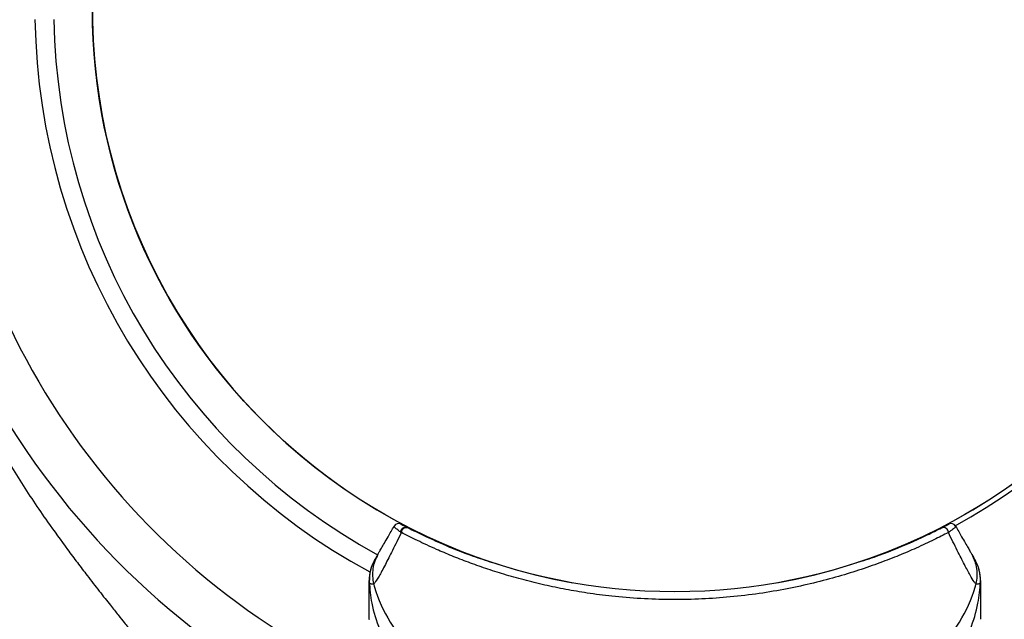
# Model space of a CAD drawing. Units: millimetres. Extents: x 1493 to 11616, y 1409 to 11810.
# Drawn here: x 4585 to 4682, y 6247 to 6306 of the extents above; entities that cross this region are included whole.
import ezdxf

# ---------------------------------------------------------------- set-up
doc = ezdxf.new("R2010")
doc.units = ezdxf.units.MM
doc.header["$LTSCALE"] = 200
doc.layers.add('OTWORY_MONTAŻOWE', color=1, linetype='Continuous')

msp = doc.modelspace()

# ---------------------------------------------------------------- linework, layer by layer
at = {"color": 7, "linetype": 'Continuous', "lineweight": 25}
for p, q in [((4623.513, 6256.043), (4623.565, 6256.017)), ((4623.565, 6256.017), (4623.584, 6256.007)), ((4622.89, 6255.571), (4622.834, 6255.608)), ((4622.835, 6255.605), (4622.86, 6255.526)), ((4622.89, 6255.571), (4622.86, 6255.526)), ((4622.91, 6255.556), (4622.889, 6255.57))]:
    msp.add_line(p, q, dxfattribs=at)
msp.add_circle((4649.746, 6306.885), 57.15, dxfattribs=at)
for centre, radius, start, end in [((4649.746, 6306.885), 57.15, 140.07739, 259.92261), ((4649.746, 6306.885), 57.15, 280.07739, 39.92261), ((4649.746, 6306.885), 57.65, 298.50668, 353.58484), ((4622.639, 6255.933), 0.5, 62.24023, 150), ((4623.408, 6255.542), 0.498, 69.26819, 178.28465), ((4676.085, 6255.542), 0.498, 1.71568, 110.73027), ((4676.854, 6255.933), 0.5, 30, 117.75977)]:
    msp.add_arc(centre, radius, start, end, dxfattribs=at)
at = {"color": 8, "linetype": 'Continuous', "lineweight": 25}
for radius, start, end in [(72.329, 180.79218, 245.92239), (62.793, 180.91249, 241.52751), (60.939, 180.93316, 241.40994), (76.969, 180.74894, 247.84456)]:
    msp.add_arc((4649.746, 6306.885), radius, start, end, dxfattribs=at)
at = {"color": 7, "linetype": 'Continuous', "lineweight": 25}
for points, knots in [([(4576.844, 6279.384), (4577.485, 6277.512), (4578.658, 6274.086), (4580.753, 6269.281), (4582.959, 6264.898), (4585.417, 6260.638), (4587.265, 6257.943), (4588.191, 6256.594)], [0, 0, 0, 0, 0.229719, 0.42038, 0.611781, 0.805491, 1, 1, 1, 1]), ([(4576.844, 6279.384), (4577.485, 6277.512), (4578.658, 6274.086), (4580.753, 6269.281), (4582.959, 6264.898), (4585.417, 6260.638), (4587.265, 6257.943), (4588.191, 6256.594)], [0, 0, 0, 0, 0.229719, 0.42038, 0.611781, 0.805491, 1, 1, 1, 1]), ([(4620.607, 6253.414), (4620.649, 6253.487), (4620.734, 6253.634), (4620.95, 6254.009), (4621.236, 6254.504), (4621.631, 6255.187), (4621.996, 6255.82), (4622.206, 6256.183)], [0, 0, 0, 0, 0.182953, 0.367184, 0.555418, 0.745048, 1, 1, 1, 1]), ([(4622.835, 6255.605), (4622.771, 6255.648), (4622.541, 6255.8), (4622.294, 6255.997), (4622.192, 6256.128), (4622.202, 6256.17), (4622.206, 6256.183)], [0, 0, 0, 0, 0.132228, 0.475445, 0.830597, 1, 1, 1, 1]), ([(4622.834, 6255.608), (4622.845, 6255.663), (4622.868, 6255.772), (4622.962, 6255.917), (4623.089, 6256.025), (4623.239, 6256.086), (4623.366, 6256.09), (4623.456, 6256.069), (4623.495, 6256.051), (4623.513, 6256.043)], [0, 0, 0, 0, 0.170809, 0.341619, 0.512428, 0.683238, 0.854047, 0.930432, 1, 1, 1, 1]), ([(4622.871, 6256.376), (4622.888, 6256.367), (4622.913, 6256.354), (4623.107, 6256.252), (4623.293, 6256.156), (4623.454, 6256.073), (4623.513, 6256.043)], [0, 0, 0, 0, 0.4277281, 0.6479567, 0.8710265, 1, 1, 1, 1]), ([(4623.584, 6256.007), (4624.071, 6255.763), (4625.047, 6255.275), (4627.147, 6254.33), (4629.38, 6253.404), (4631.196, 6252.82), (4631.842, 6252.613)], [0, 0, 0, 0, 0.2420733, 0.4841714, 0.8166109, 1, 1, 1, 1]), ([(4667.262, 6252.502), (4667.952, 6252.715), (4670.056, 6253.363), (4672.432, 6254.365), (4674.558, 6255.33), (4675.459, 6255.781), (4675.909, 6256.007)], [0, 0, 0, 0, 0.185727, 0.566112, 0.783066, 1, 1, 1, 1]), ([(4675.909, 6256.007), (4676.052, 6256.08), (4676.358, 6256.237), (4676.58, 6256.354), (4676.607, 6256.368), (4676.621, 6256.376)], [0, 0, 0, 0, 0.303719, 0.647295, 1, 1, 1, 1]), ([(4677.287, 6256.183), (4677.285, 6256.15), (4677.283, 6256.084), (4677.066, 6255.879), (4676.736, 6255.659), (4676.582, 6255.556)], [0, 0, 0, 0, 0.341218, 0.691147, 1, 1, 1, 1]), ([(4677.287, 6256.183), (4677.496, 6255.82), (4677.856, 6255.196), (4678.246, 6254.522), (4678.531, 6254.027), (4678.754, 6253.642), (4678.842, 6253.49), (4678.885, 6253.414)], [0, 0, 0, 0, 0.255067, 0.437966, 0.622171, 0.810402, 1, 1, 1, 1]), ([(4622.91, 6255.556), (4622.609, 6254.947), (4622.005, 6253.726), (4621.285, 6252.294), (4620.69, 6251.189), (4620.351, 6250.671), (4620.219, 6250.537), (4620.188, 6250.513), (4620.188, 6250.513)], [0, 0, 0, 0, 0.211685, 0.42373, 0.665973, 0.908215, 0.999996, 1, 1, 1, 1]), ([(4622.834, 6255.608), (4622.834, 6255.608), (4622.834, 6255.607), (4622.834, 6255.606), (4622.835, 6255.605), (4622.835, 6255.605)], [0, 0, 0, 0, 0.256545, 0.604132, 1, 1, 1, 1]), ([(4676.582, 6255.556), (4676.123, 6255.32), (4675.198, 6254.844), (4673.54, 6254.068), (4671.76, 6253.303), (4669.872, 6252.566), (4667.79, 6251.839), (4665.505, 6251.14), (4663.049, 6250.502), (4660.423, 6249.944), (4657.671, 6249.493), (4654.866, 6249.175), (4652.052, 6248.994), (4649.238, 6248.949), (4646.394, 6249.044), (4643.682, 6249.269), (4641.225, 6249.587), (4639.028, 6249.96), (4636.954, 6250.391), (4634.926, 6250.889), (4632.992, 6251.438), (4631.168, 6252.022), (4629.458, 6252.63), (4627.843, 6253.261), (4626.492, 6253.834), (4625.056, 6254.483), (4623.886, 6255.051), (4623.155, 6255.429), (4622.91, 6255.556)], [0, 0, 0, 0, 0.044884, 0.090399, 0.129199, 0.168382, 0.208741, 0.249489, 0.291792, 0.334482, 0.378322, 0.422528, 0.464809, 0.507382, 0.550876, 0.594692, 0.632271, 0.665785, 0.699472, 0.733726, 0.768187, 0.801195, 0.834414, 0.86832, 0.902479, 0.926688, 0.975368, 1, 1, 1, 1]), ([(4679.304, 6250.513), (4679.304, 6250.513), (4679.255, 6250.551), (4679.1, 6250.726), (4678.736, 6251.31), (4678.179, 6252.352), (4677.487, 6253.725), (4676.884, 6254.946), (4676.582, 6255.556)], [0, 0, 0, 0, 0.000004, 0.145958, 0.361097, 0.57623, 0.788296, 1, 1, 1, 1]), ([(4620.29, 6252.866), (4620.306, 6252.893), (4620.337, 6252.947), (4620.451, 6253.145), (4620.554, 6253.323), (4620.606, 6253.412)], [0, 0, 0, 0, 0.331552, 0.665784, 1, 1, 1, 1]), ([(4678.887, 6253.412), (4678.964, 6253.278), (4679.119, 6253.01), (4679.174, 6252.914), (4679.202, 6252.866)], [0, 0, 0, 0, 0.499452, 1, 1, 1, 1]), ([(4619.746, 6247.036), (4619.746, 6247.036), (4619.746, 6246.95), (4619.746, 6247.246), (4619.746, 6247.968), (4619.746, 6249.233), (4619.746, 6250.317), (4619.746, 6250.852)], [0, 0, 0, 0, 0.000093, 0.252651, 0.505332, 0.756361, 1, 1, 1, 1]), ([(4619.757, 6250.719), (4619.757, 6250.719), (4619.75, 6250.757), (4619.746, 6250.801), (4619.746, 6250.851), (4619.746, 6250.851)], [0, 0, 0, 0, 0.0000404, 0.9999596, 1, 1, 1, 1]), ([(4679.746, 6250.851), (4679.746, 6250.851), (4679.746, 6250.801), (4679.742, 6250.757), (4679.735, 6250.719), (4679.735, 6250.719)], [0, 0, 0, 0, 0.0000404, 0.9999596, 1, 1, 1, 1]), ([(4679.746, 6250.852), (4679.746, 6250.316), (4679.746, 6249.229), (4679.746, 6247.985), (4679.746, 6247.183), (4679.746, 6247.085), (4679.746, 6247.036)], [0, 0, 0, 0, 0.243638, 0.4946, 0.747308, 1, 1, 1, 1]), ([(4619.757, 6250.719), (4619.818, 6250.015), (4619.954, 6248.425), (4620.706, 6246.033), (4621.943, 6243.624), (4623.135, 6242.253), (4623.731, 6241.568)], [0, 0, 0, 0, 0.2094416, 0.4729516, 0.7364748, 1, 1, 1, 1]), ([(4620.187, 6250.514), (4620.187, 6250.514), (4620.113, 6250.495), (4619.977, 6250.478), (4619.825, 6250.537), (4619.77, 6250.65), (4619.757, 6250.719), (4619.757, 6250.719)], [0, 0, 0, 0, 0.000007, 0.33198, 0.666332, 0.999993, 1, 1, 1, 1]), ([(4620.188, 6250.514), (4620.217, 6250.408), (4620.574, 6249.1), (4621.675, 6246.69), (4624.127, 6243.675), (4626.353, 6242.298), (4627.466, 6241.609)], [0, 0, 0, 0, 0.02838, 0.352236, 0.676143, 1, 1, 1, 1]), ([(4672.026, 6241.609), (4673.139, 6242.298), (4675.365, 6243.675), (4677.817, 6246.69), (4678.918, 6249.1), (4679.275, 6250.408), (4679.304, 6250.514)], [0, 0, 0, 0, 0.3238569, 0.6477642, 0.9716196, 1, 1, 1, 1]), ([(4675.761, 6241.568), (4676.357, 6242.253), (4677.549, 6243.624), (4678.786, 6246.033), (4679.538, 6248.425), (4679.675, 6250.015), (4679.735, 6250.719)], [0, 0, 0, 0, 0.2635252, 0.5270484, 0.7905584, 1, 1, 1, 1]), ([(4679.735, 6250.719), (4679.735, 6250.719), (4679.725, 6250.669), (4679.702, 6250.608), (4679.63, 6250.523), (4679.515, 6250.478), (4679.38, 6250.495), (4679.306, 6250.514), (4679.306, 6250.514)], [0, 0, 0, 0, 0.000007, 0.244231, 0.335748, 0.669078, 0.999993, 1, 1, 1, 1])]:
    msp.add_open_spline(points, degree=3, knots=knots, dxfattribs=at)
at = {"color": 8, "linetype": 'Continuous', "lineweight": 25}
msp.add_open_spline([(4588.191, 6256.594), (4588.848, 6255.683), (4589.838, 6254.311), (4591.13, 6252.585), (4592.184, 6251.198), (4593.293, 6249.766), (4594.32, 6248.464), (4595.147, 6247.43), (4595.719, 6246.722), (4596.083, 6246.274), (4596.258, 6246.06), (4596.247, 6246.073), (4596.244, 6246.077)], degree=3, knots=[0, 0, 0, 0, 0.177132, 0.267114, 0.357622, 0.477036, 0.598686, 0.696161, 0.796087, 0.87574, 0.957535, 1, 1, 1, 1], dxfattribs=at)
msp.add_open_spline([(4588.191, 6256.594), (4588.848, 6255.683), (4589.838, 6254.311), (4591.13, 6252.585), (4592.184, 6251.198), (4593.293, 6249.766), (4594.32, 6248.464), (4595.147, 6247.43), (4595.719, 6246.722), (4596.083, 6246.274), (4596.258, 6246.06), (4596.247, 6246.073), (4596.244, 6246.077)], degree=3, knots=[0, 0, 0, 0, 0.177132, 0.267114, 0.357622, 0.477036, 0.598686, 0.696161, 0.796087, 0.87574, 0.957535, 1, 1, 1, 1], dxfattribs=at)
at = {"color": 7, "linetype": 'Continuous', "lineweight": 25}
for points in [[(4622.89, 6255.571), (4622.897, 6255.611), (4622.911, 6255.692), (4622.965, 6255.806), (4623.04, 6255.905), (4623.133, 6255.984), (4623.24, 6256.038), (4623.352, 6256.062), (4623.464, 6256.058), (4623.531, 6256.03), (4623.565, 6256.017)], [(4620.282, 6252.851), (4620.127, 6252.536), (4619.817, 6251.904), (4619.77, 6251.202), (4619.746, 6250.851)], [(4620.29, 6252.866), (4620.126, 6252.527), (4619.797, 6251.849), (4619.77, 6251.095), (4619.757, 6250.719)], [(4620.607, 6253.414), (4620.494, 6253.191), (4620.267, 6252.744), (4620.099, 6252.008), (4620.052, 6251.254), (4620.143, 6250.76), (4620.188, 6250.513)], [(4679.304, 6250.513), (4679.349, 6250.76), (4679.44, 6251.254), (4679.394, 6252.008), (4679.225, 6252.744), (4678.999, 6253.191), (4678.885, 6253.414)], [(4679.735, 6250.719), (4679.722, 6251.095), (4679.696, 6251.849), (4679.367, 6252.527), (4679.202, 6252.866)], [(4679.746, 6250.851), (4679.723, 6251.202), (4679.676, 6251.904), (4679.365, 6252.536), (4679.21, 6252.851)]]:
    msp.add_open_spline(points, degree=3, dxfattribs=at)
at = {"layer": 'OTWORY_MONTAŻOWE'}
msp.add_circle((4649.746, 6306.885), 250, dxfattribs=at)

doc.saveas('drawing.dxf')
